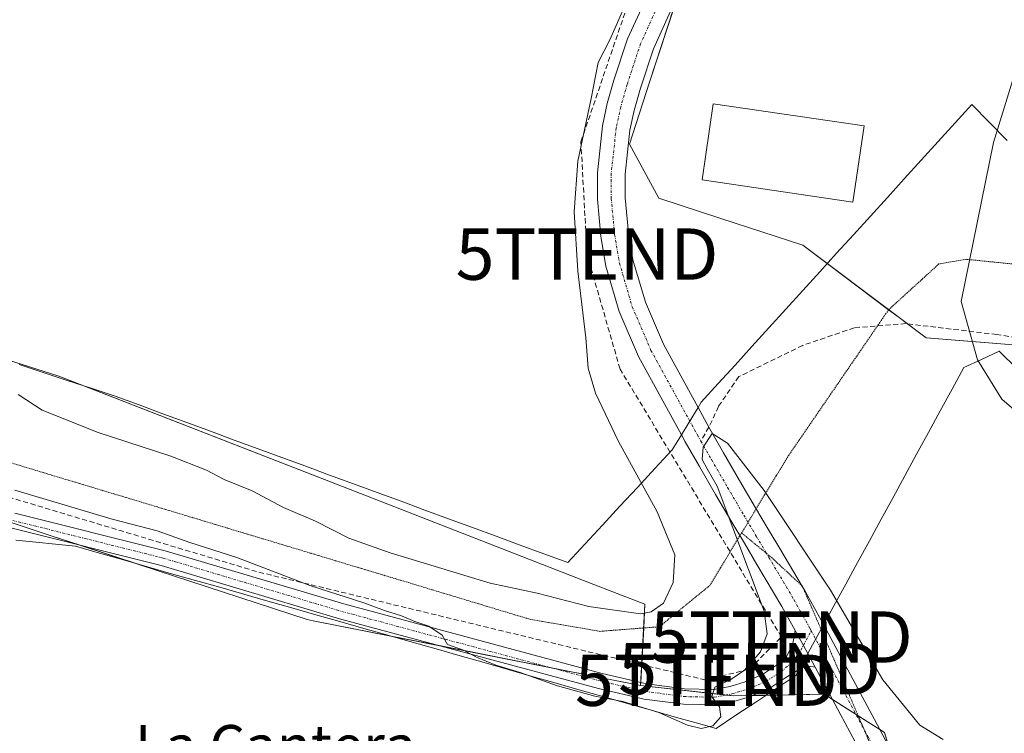
# Model space of a CAD drawing. Units: metres. Extents: x 553071 to 556524, y 4700877 to 4703216.
# Drawn here: x 553663 to 553855, y 4702179 to 4702318 of the extents above; entities that cross this region are included whole.
import ezdxf
from ezdxf.enums import TextEntityAlignment as Align

# ---------------------------------------------------------------- set-up
doc = ezdxf.new("R2010")
doc.units = ezdxf.units.M
doc.header["$MEASUREMENT"] = 0
for name, pattern in [('TRAZO_Y_PUNTO', [1, 0.5, -0.25, 0, -0.25]), ('TRAZOS2', [0.375, 0.25, -0.125]), ('TRAZOSX2', [1.5, 1, -0.5])]:
    doc.linetypes.add(name, pattern=pattern)
doc.layers.get('0').update_dxf_attribs({"lineweight": 5})
for name, color, linetype, lineweight in [('Camino', 19, 'Continuous', 0), ('Camino Cxs', 19, 'Continuous', 0), ('Camino eje', 39, 'TRAZO_Y_PUNTO', 13), ('Carretera de calzada única', 19, 'Continuous', 13), ('Carretera de calzada única Cxs', 19, 'Continuous', 13), ('Carretera de calzada única eje', 19, 'TRAZO_Y_PUNTO', 0), ('Conducción de hidrocarburos lineal', 6, 'TRAZOSX2', 0), ('Corriente natural lineal', 142, 'Continuous', 13), ('Cultivos herbáceos CxS', 92, 'Continuous', 0), ('Cultivos leñosos', 92, 'Continuous', 0), ('Cultivos leñosos CxS', 92, 'Continuous', 0), ('Curva de nivel normal', 36, 'Continuous', 0), ('Edificación industrial', 135, 'Continuous', 13), ('Edificación industrial Cxs', 135, 'Continuous', 13), ('Núcleo urbano', 19, 'Continuous', 0), ('Núcleo urbano CxS', 19, 'Continuous', 0), ('Pastizal CxS', 92, 'Continuous', 0), ('Senda', 19, 'TRAZOSX2', 0), ('Texto cartográfico', 19, 'Continuous', 0), ('Torre de tendido puntual', 7, 'Continuous', 0), ('Vía pecuaria', 92, 'Continuous', 13), ('Vía pecuaria CxS', 92, 'Continuous', 13), ('Vía pecuaria eje', 92, 'TRAZOS2', 0)]:
    doc.layers.add(name, color=color, linetype=linetype, lineweight=lineweight)
doc.styles.add('Arial', font='txt', dxfattribs={"height": 0.2})

# ---------------------------------------------------------------- blocks, each defined once
blk = doc.blocks.new('*U152')
at = {"layer": 'Cultivos leñosos CxS', "color": 92, "linetype": 'Continuous', "lineweight": 0}
for points in [[(553837.43, 4702160.36, 362.68), (553831.71, 4702179.08, 363.07), (553819.96, 4702186.5, 363.31), (553802.34, 4702186.19, 364.73), (553784.21, 4702188.2, 365.43), (553785.06, 4702204.04, 370.26), (553774.25, 4702208.25, 370.71), (553729.63, 4702225.62, 371.73), (553670.9, 4702248.5, 371.29), (553605.4, 4702269.29, 371.52)], [(553791.93, 4702324.11, 369.44), (553785.97, 4702305.79, 368.65), (553782.03, 4702293.68, 368.13), (553787.78, 4702283.16, 368.31), (553799.85, 4702279.24, 368.39), (553815.82, 4702274.05, 368.3), (553834.55, 4702259.93, 368.33), (553839.84, 4702255.94, 368.22), (553858.39, 4702254.5, 368.7)]]:
    blk.add_polyline3d(points, dxfattribs=at)
blk = doc.blocks.new('*U162')
at = {"layer": 'Cultivos herbáceos CxS', "color": 92, "linetype": 'Continuous', "lineweight": 0}
blk.add_polyline3d([(553659.35, 4702220.68, 362.91), (553669.41, 4702217.39, 362.88), (553689.81, 4702210.71, 362.86), (553719.23, 4702201.08, 363.43), (553720.4, 4702200.85, 363.46), (553784.21, 4702188.2, 365.43), (553802.34, 4702186.19, 364.73), (553819.96, 4702186.5, 363.31), (553831.71, 4702179.08, 363.07), (553837.43, 4702160.36, 362.68)], dxfattribs=at)
blk = doc.blocks.new('5TTEND')
blk.add_text('5TTEND', height=10).set_placement((0, 0), align=Align.MIDDLE_CENTER)

msp = doc.modelspace()

# ---------------------------------------------------------------- linework, layer by layer
at = {"layer": 'Camino', "color": 19, "linetype": 'Continuous', "lineweight": 0}
for points in [[(553662.29, 4702221.83, 363.21), (553691.59, 4702214.49, 363.82), (553726.39, 4702204.1, 364.83), (553776.73, 4702190.56, 365.92), (553785.45, 4702188.53, 365.48), (553792.78, 4702187.56, 365.26)], [(553815.07, 4702191.33, 363.64), (553812.47, 4702189.75, 363.9), (553809.38, 4702187.71, 364.08), (553805.6, 4702186.1, 364.25), (553802.34, 4702185.13, 364.72), (553798.67, 4702184.42, 365.04), (553792.54, 4702184.56, 365.24), (553784.92, 4702185.57, 365), (553776, 4702187.65, 365.14), (553725.57, 4702201.22, 364.04), (553690.79, 4702211.6, 363.09), (553661.49, 4702218.94, 362.9)], [(553792.78, 4702187.56, 365.26), (553798.42, 4702187.43, 365.01), (553801.63, 4702188.05, 364.83), (553804.59, 4702188.93, 364.65), (553807.95, 4702190.36, 364.4), (553810.68, 4702192.16, 364.06), (553812.66, 4702193.81, 363.79), (553813.88, 4702196.39, 363.69), (553814.32, 4702198.96, 363.65)], [(553814.32, 4702198.96, 363.65), (553814.97, 4702197.79, 363.6), (553815.91, 4702196.04, 363.53), (553816.77, 4702194.44, 363.46)], [(553816.77, 4702194.44, 363.46), (553818.19, 4702191.79, 363.42)], [(553818.19, 4702191.79, 363.42), (553817.01, 4702192, 363.48), (553815.47, 4702191.58, 363.6), (553815.07, 4702191.33, 363.64)]]:
    msp.add_polyline3d(points, dxfattribs=at)
at = {"layer": 'Camino Cxs', "color": 19, "linetype": 'Continuous', "lineweight": 0}
msp.add_polyline3d([(553662.29, 4702221.83, 363.21), (553691.59, 4702214.49, 363.82), (553726.39, 4702204.1, 364.83), (553776.73, 4702190.56, 365.92), (553785.45, 4702188.53, 365.48), (553792.78, 4702187.56, 365.26), (553792.78, 4702187.56, 365.26), (553798.42, 4702187.43, 365.01), (553801.63, 4702188.05, 364.83), (553804.59, 4702188.93, 364.65), (553807.95, 4702190.36, 364.4), (553810.68, 4702192.16, 364.06), (553812.66, 4702193.81, 363.79), (553813.88, 4702196.39, 363.69), (553814.32, 4702198.96, 363.65), (553814.97, 4702197.79, 363.6), (553815.91, 4702196.04, 363.53), (553816.77, 4702194.44, 363.46), (553818.19, 4702191.79, 363.42), (553817.01, 4702192, 363.48), (553815.47, 4702191.58, 363.6), (553815.07, 4702191.33, 363.64), (553812.47, 4702189.75, 363.9), (553809.38, 4702187.71, 364.08), (553805.6, 4702186.1, 364.25), (553802.34, 4702185.13, 364.72), (553798.67, 4702184.42, 365.04), (553792.54, 4702184.56, 365.24), (553784.92, 4702185.57, 365), (553776, 4702187.65, 365.14), (553725.57, 4702201.22, 364.04), (553690.79, 4702211.6, 363.09), (553661.49, 4702218.94, 362.9)], dxfattribs=at)
at = {"layer": 'Camino eje', "color": 39, "linetype": 'TRAZO_Y_PUNTO', "lineweight": 13}
msp.add_polyline3d([(553661.89, 4702220.39, 363.03), (553691.19, 4702213.05, 363.41), (553725.98, 4702202.66, 364.4), (553776.36, 4702189.1, 365.65), (553785.19, 4702187.05, 365.25), (553792.66, 4702186.06, 365.25), (553798.55, 4702185.93, 365.02), (553801.99, 4702186.59, 364.79), (553805.09, 4702187.51, 364.43), (553808.67, 4702189.03, 364.25), (553811.58, 4702190.95, 363.94), (553813.78, 4702192.78, 363.71), (553815.41, 4702195.12, 363.56), (553817.46, 4702198.88, 363.47)], dxfattribs=at)
at = {"layer": 'Carretera de calzada única', "color": 19, "linetype": 'Continuous', "lineweight": 13}
for points in [[(553792.16, 4702237.09, 365.63), (553783.8, 4702252.35, 366.28), (553780.05, 4702261.08, 366.83), (553777.44, 4702269.93, 367.3), (553776.47, 4702275.74, 367.46), (553775.79, 4702282.97, 368.09), (553775.79, 4702288.14, 368.22), (553776.78, 4702297.29, 368.41), (553777.72, 4702301.62, 368.61), (553779.02, 4702306.18, 368.89), (553781.66, 4702314.24, 369.11), (553785.52, 4702322.75, 369.46), (553786.36, 4702324.32, 369.46), (553788.64, 4702328.44, 369.63)], [(553793.69, 4702326.74, 369.59), (553791.12, 4702321.78, 369.32), (553790.37, 4702320.36, 369.27), (553786.7, 4702312.28, 368.97), (553784.18, 4702304.6, 368.63), (553782.96, 4702300.3, 368.45), (553782.12, 4702296.42, 368.27), (553781.19, 4702287.85, 367.88), (553781.19, 4702283.23, 367.7), (553781.83, 4702276.44, 367.3), (553782.71, 4702271.14, 367.13), (553785.14, 4702262.92, 366.52), (553788.66, 4702254.72, 366.18), (553795.4, 4702242.41, 365.29)], [(553795.4, 4702242.41, 365.29), (553797.51, 4702238.55, 365.06), (553800.33, 4702233.59, 364.78), (553803.48, 4702228.18, 364.62), (553806.62, 4702222.81, 364.22), (553809.07, 4702218.69, 364.17), (553811.52, 4702214.56, 363.83), (553816.41, 4702206.32, 363.58), (553817.68, 4702204.03, 363.69), (553819.7, 4702200.39, 363.6), (553819.86, 4702200.1, 363.57)], [(553814.32, 4702198.96, 363.65), (553812.96, 4702201.4, 363.68), (553811.72, 4702203.63, 363.67), (553806.88, 4702211.81, 364.06), (553804.43, 4702215.93, 364.91), (553801.96, 4702220.07, 364.98), (553798.82, 4702225.47, 365.45), (553795.66, 4702230.9, 365.46), (553792.9, 4702235.73, 365.78), (553792.16, 4702237.09, 365.63)], [(553814.32, 4702198.96, 363.65), (553814.97, 4702197.79, 363.6), (553815.91, 4702196.04, 363.53), (553816.77, 4702194.44, 363.46)], [(553819.86, 4702200.1, 363.57), (553830.76, 4702179.75, 363.09), (553833.88, 4702173.85, 362.94)], [(553816.77, 4702194.44, 363.46), (553818.19, 4702191.79, 363.42)], [(553829.5, 4702170.57, 362.82), (553825.99, 4702177.21, 362.97), (553818.19, 4702191.79, 363.42)]]:
    msp.add_polyline3d(points, dxfattribs=at)
at = {"layer": 'Carretera de calzada única Cxs', "color": 19, "linetype": 'Continuous', "lineweight": 13}
for points in [[(553825.99, 4702177.21, 362.97), (553818.19, 4702191.79, 363.42), (553816.77, 4702194.44, 363.46), (553815.91, 4702196.04, 363.53), (553814.97, 4702197.79, 363.6), (553814.32, 4702198.96, 363.65), (553812.96, 4702201.4, 363.68), (553811.72, 4702203.63, 363.67), (553806.88, 4702211.81, 364.06), (553804.43, 4702215.93, 364.91), (553801.96, 4702220.07, 364.98), (553798.82, 4702225.47, 365.45), (553795.66, 4702230.9, 365.46), (553792.9, 4702235.73, 365.78), (553792.16, 4702237.09, 365.63), (553783.8, 4702252.35, 366.28), (553780.05, 4702261.08, 366.83), (553777.44, 4702269.93, 367.3), (553776.47, 4702275.74, 367.46), (553775.79, 4702282.97, 368.09), (553775.79, 4702288.14, 368.22), (553776.78, 4702297.29, 368.41), (553777.72, 4702301.62, 368.61), (553779.02, 4702306.18, 368.89), (553781.66, 4702314.24, 369.11), (553785.52, 4702322.75, 369.46)], [(553790.37, 4702320.36, 369.27), (553786.7, 4702312.28, 368.97), (553784.18, 4702304.6, 368.63), (553782.96, 4702300.3, 368.45), (553782.12, 4702296.42, 368.27), (553781.19, 4702287.85, 367.88), (553781.19, 4702283.23, 367.7), (553781.83, 4702276.44, 367.3), (553782.71, 4702271.14, 367.13), (553785.14, 4702262.92, 366.52), (553788.66, 4702254.72, 366.18), (553795.4, 4702242.41, 365.29), (553797.51, 4702238.55, 365.06), (553800.33, 4702233.59, 364.78), (553803.48, 4702228.18, 364.62), (553806.62, 4702222.81, 364.22), (553809.07, 4702218.69, 364.17), (553811.52, 4702214.56, 363.83), (553816.41, 4702206.32, 363.58), (553817.68, 4702204.03, 363.69), (553819.7, 4702200.39, 363.6), (553819.86, 4702200.1, 363.57), (553830.76, 4702179.75, 363.09), (553833.88, 4702173.85, 362.94)]]:
    msp.add_polyline3d(points, dxfattribs=at)
at = {"layer": 'Carretera de calzada única eje', "color": 19, "linetype": 'TRAZO_Y_PUNTO', "lineweight": 0}
for points in [[(553791.15, 4702327.56, 369.59), (553787.95, 4702321.56, 369.33), (553784.18, 4702313.26, 369.03), (553781.6, 4702305.39, 368.72), (553780.34, 4702300.96, 368.52), (553779.45, 4702296.85, 368.32), (553778.49, 4702288, 367.96), (553778.49, 4702283.1, 367.76), (553779.15, 4702276.09, 367.33), (553780.08, 4702270.53, 367.06), (553782.59, 4702262, 366.53), (553786.23, 4702253.53, 365.95), (553795.26, 4702237.04, 365.18), (553795.94, 4702235.86, 365.09)], [(553795.94, 4702235.86, 365.09), (553798, 4702232.25, 364.91), (553801.15, 4702226.83, 364.64), (553804.29, 4702221.44, 364.47), (553806.75, 4702217.31, 364.06), (553809.2, 4702213.19, 363.84), (553814.07, 4702204.98, 363.6), (553815.32, 4702202.72, 363.53), (553817.18, 4702199.37, 363.48), (553817.46, 4702198.88, 363.47)], [(553817.46, 4702198.88, 363.47), (553828.38, 4702178.48, 362.96), (553831.19, 4702173.15, 362.87)]]:
    msp.add_polyline3d(points, dxfattribs=at)
at = {"layer": 'Conducción de hidrocarburos lineal', "color": 6, "linetype": 'TRAZOSX2', "lineweight": 0}
msp.add_polyline3d([(553652.41, 4702227.54, 363.71), (553709.85, 4702210.3, 364.79), (553797.02, 4702189.25, 365.51), (553805.44, 4702191.47, 364.99), (553811.63, 4702197.66, 363.87), (553780.2, 4702249.89, 367.38), (553773.77, 4702272.28, 368.76), (553772.58, 4702294.18, 369.69), (553786.87, 4702336, 370.32), (553798.83, 4702332.95, 370.06), (553817.98, 4702396.89, 371.77), (553867.83, 4702385.46, 371.16), (553910.69, 4702378.16, 373.02), (554105.71, 4702351.35, 373.24), (554217.55, 4702350.96, 372.78), (554310.81, 4702351.73, 373.09), (554341.15, 4702350.54, 373.13), (554344.43, 4702348.65, 373.07), (554427.78, 4702351.49, 372.18), (554538.35, 4702353.15, 371.27)], dxfattribs=at)
at = {"layer": 'Corriente natural lineal', "color": 142, "linetype": 'Continuous', "lineweight": 13}
msp.add_polyline3d([(553886.02, 4702387.37, 370.32), (553883.14, 4702381.86, 369.23), (553874.15, 4702362.81, 368.27), (553852.98, 4702294.02, 368.53), (553846.63, 4702263.06, 367.63), (553849.81, 4702251.68, 367.11), (553854.57, 4702244.01, 365.62), (553873.35, 4702227.87, 365.41), (553882.42, 4702221.66, 365.4)], dxfattribs=at)
at = {"layer": 'Cultivos herbáceos CxS', "color": 92, "linetype": 'Continuous', "lineweight": 0}
for points in [[(553784.21, 4702188.2, 365.43), (553767.17, 4702191.58, 365.15), (553745.28, 4702195.92, 364.21), (553735.63, 4702197.83, 364.2), (553720.4, 4702200.85, 363.46), (553719.23, 4702201.08, 363.43), (553689.81, 4702210.71, 362.86), (553685.93, 4702211.98, 362.88), (553675.03, 4702215.55, 362.69), (553669.41, 4702217.39, 362.88), (553659.35, 4702220.68, 362.91)], [(553832.52, 4702176.41, 363.06), (553831.71, 4702179.08, 363.07), (553830.82, 4702179.64, 363.08), (553826.6, 4702182.31, 363.06), (553826.19, 4702182.56, 363.07), (553821.56, 4702185.49, 363.23), (553819.96, 4702186.5, 363.31), (553808.63, 4702186.3, 363.98), (553805.96, 4702186.25, 364.21), (553802.34, 4702186.19, 364.73), (553800.8, 4702186.36, 364.89), (553784.21, 4702188.2, 365.43)]]:
    msp.add_polyline3d(points, dxfattribs=at)
at = {"layer": 'Cultivos leñosos', "color": 92, "linetype": 'Continuous', "lineweight": 0}
for points in [[(553791.93, 4702324.11, 369.44), (553791.25, 4702322.01, 369.33), (553785.97, 4702305.79, 368.65), (553782.03, 4702293.68, 368.13), (553787.78, 4702283.16, 368.31), (553799.85, 4702279.24, 368.39), (553815.82, 4702274.05, 368.3), (553820.58, 4702270.46, 368.22), (553832.53, 4702261.45, 368.33), (553834.55, 4702259.93, 368.33), (553836.18, 4702258.7, 368.34), (553839.84, 4702255.94, 368.22), (553848.81, 4702255.24, 367.7), (553858.39, 4702254.5, 368.7), (553874.29, 4702253.26, 370.96), (553875.87, 4702253.13, 371.14)], [(553784.21, 4702188.2, 365.43), (553784.24, 4702188.81, 365.62), (553784.81, 4702199.43, 369.55), (553785.06, 4702204.04, 370.26), (553774.25, 4702208.25, 370.71), (553729.63, 4702225.62, 371.73), (553675.74, 4702246.61, 371.36), (553670.9, 4702248.5, 371.29), (553649.37, 4702255.33, 371.01)], [(553832.52, 4702176.41, 363.06), (553831.71, 4702179.08, 363.07), (553830.82, 4702179.64, 363.08), (553826.6, 4702182.31, 363.06), (553826.19, 4702182.56, 363.07), (553821.56, 4702185.49, 363.23), (553819.96, 4702186.5, 363.31), (553808.63, 4702186.3, 363.98), (553805.96, 4702186.25, 364.21), (553802.34, 4702186.19, 364.73), (553800.8, 4702186.36, 364.89), (553784.21, 4702188.2, 365.43)]]:
    msp.add_polyline3d(points, dxfattribs=at)
at = {"layer": 'Curva de nivel normal', "color": 36, "linetype": 'Continuous', "lineweight": 0}
for points in [[(553662.96, 4702244.9, 370), (553667.63, 4702241.9, 370), (553678.55, 4702237.49, 370), (553692.67, 4702232.92, 370), (553699.67, 4702230.17, 370), (553703.1, 4702228.35, 370), (553708.54, 4702226.14, 370), (553714.64, 4702222.92, 370), (553720.88, 4702220.22, 370), (553727.39, 4702216.94, 370), (553735.4, 4702214.07, 370), (553754.91, 4702208.18, 370), (553764.06, 4702206.22, 370), (553774.12, 4702203.64, 370), (553784.18, 4702202.21, 370), (553786.25, 4702202.55, 370), (553788.67, 4702204.27, 370), (553790.58, 4702208.26, 370), (553790.85, 4702213.67, 370), (553787.45, 4702222.05, 370), (553779.93, 4702235.74, 370), (553775.39, 4702245.19, 370), (553774.01, 4702250.03, 370), (553773.53, 4702255.96, 370), (553771.96, 4702268.93, 370), (553771.28, 4702280.55, 370), (553771.96, 4702290.39, 370), (553774.6, 4702302.58, 370), (553775.94, 4702309.61, 370), (553778.18, 4702314.03, 370), (553780.67, 4702319.61, 370)], [(553662.32, 4702226.26, 365), (553681.24, 4702220.61, 365), (553690.03, 4702218.34, 365), (553696.36, 4702216.06, 365), (553705.58, 4702213.18, 365), (553719.94, 4702207.62, 365), (553730.28, 4702204.3, 365), (553734.32, 4702202.82, 365), (553737.64, 4702201.78, 365), (553740.2, 4702200.66, 365), (553742.97, 4702199.78, 365), (553745.53, 4702198.03, 365), (553746.62, 4702196.22, 365), (553749.68, 4702195.11, 365), (553752.24, 4702193.71, 365), (553756.02, 4702192.17, 365), (553760.74, 4702190.77, 365), (553768.01, 4702188.14, 365), (553775.32, 4702186.15, 365), (553780.73, 4702185.12, 365), (553787.75, 4702182.96, 365), (553793.37, 4702180.47, 365), (553795.98, 4702179.85, 365), (553798.28, 4702180.33, 365), (553799.85, 4702182.09, 365), (553799.56, 4702184.04, 365), (553798.06, 4702186.02, 365), (553798.67, 4702187.92, 365), (553801.76, 4702189.39, 365), (553804.42, 4702191.23, 365), (553807.59, 4702194.81, 365), (553808.86, 4702198.29, 365), (553808.28, 4702202.72, 365), (553799.09, 4702227.03, 365), (553797.15, 4702230.42, 365), (553796.22, 4702232.24, 365), (553796.42, 4702234.68, 365), (553798.16, 4702237.33, 365), (553801.15, 4702235.47, 365), (553808.28, 4702226.22, 365), (553821.19, 4702206.8, 365), (553831.38, 4702189.31, 365), (553838.59, 4702180.52, 365), (553843.12, 4702177.71, 365)]]:
    msp.add_polyline3d(points, dxfattribs=at)
at = {"layer": 'Edificación industrial', "color": 135, "linetype": 'Continuous', "lineweight": 13}
msp.add_polyline3d([(553827.76, 4702297.27, 371.52), (553825.58, 4702282.41, 370.99), (553796.17, 4702286.73, 368.97), (553798.35, 4702301.59, 374.78), (553827.76, 4702297.27, 371.52)], dxfattribs=at)
at = {"layer": 'Edificación industrial Cxs', "color": 135, "linetype": 'Continuous', "lineweight": 13}
msp.add_polyline3d([(553827.76, 4702297.27, 371.52), (553825.58, 4702282.41, 370.99), (553796.17, 4702286.73, 368.97), (553798.35, 4702301.59, 374.78), (553827.76, 4702297.27, 371.52)], close=True, dxfattribs=at)
at = {"layer": 'Núcleo urbano', "color": 19, "linetype": 'Continuous', "lineweight": 0}
msp.add_polyline3d([(553791.93, 4702324.11, 369.44), (553791.25, 4702322.01, 369.33), (553785.97, 4702305.79, 368.65), (553782.03, 4702293.68, 368.13), (553787.78, 4702283.16, 368.31), (553799.85, 4702279.24, 368.39), (553815.82, 4702274.05, 368.3), (553820.58, 4702270.46, 368.22), (553832.53, 4702261.45, 368.33), (553834.55, 4702259.93, 368.33), (553836.18, 4702258.7, 368.34), (553839.84, 4702255.94, 368.22), (553848.81, 4702255.24, 367.7), (553858.39, 4702254.5, 368.7), (553874.29, 4702253.26, 370.96), (553875.87, 4702253.13, 371.14)], dxfattribs=at)
at = {"layer": 'Núcleo urbano CxS', "color": 19, "linetype": 'Continuous', "lineweight": 0}
msp.add_polyline3d([(553858.39, 4702254.5, 368.7), (553839.84, 4702255.94, 368.22), (553834.55, 4702259.93, 368.33), (553815.82, 4702274.05, 368.3), (553799.85, 4702279.24, 368.39), (553787.78, 4702283.16, 368.31), (553782.03, 4702293.68, 368.13), (553785.97, 4702305.79, 368.65), (553791.93, 4702324.11, 369.44), (553794.12, 4702330.84, 369.77), (553803.74, 4702353.61, 370.56), (553804.59, 4702359.07, 370.74), (553804.62, 4702359.09, 370.74), (553804.64, 4702359.17, 370.74), (553810.71, 4702378.13, 371.42), (553813.32, 4702392.9, 371.72), (553813.39, 4702392.94, 371.72), (553822.34, 4702398.68, 371.82), (553835.53, 4702398.91, 371.45), (553859.48, 4702389.91, 371.53)], dxfattribs=at)
at = {"layer": 'Pastizal CxS', "color": 92, "linetype": 'Continuous', "lineweight": 0}
for points in [[(553605.4, 4702269.29, 371.52), (553670.9, 4702248.5, 371.29), (553729.63, 4702225.62, 371.73), (553774.25, 4702208.25, 370.71), (553785.06, 4702204.04, 370.26), (553784.21, 4702188.2, 365.43), (553784.21, 4702188.2, 365.43), (553720.4, 4702200.85, 363.46), (553719.23, 4702201.08, 363.43), (553689.81, 4702210.71, 362.86), (553669.41, 4702217.39, 362.88), (553659.35, 4702220.68, 362.91)], [(553784.21, 4702188.2, 365.43), (553784.24, 4702188.81, 365.62), (553784.81, 4702199.43, 369.55), (553785.06, 4702204.04, 370.26), (553774.25, 4702208.25, 370.71), (553729.63, 4702225.62, 371.73), (553675.74, 4702246.61, 371.36), (553670.9, 4702248.5, 371.29), (553649.37, 4702255.33, 371.01)], [(553784.21, 4702188.2, 365.43), (553767.17, 4702191.58, 365.15), (553745.28, 4702195.92, 364.21), (553735.63, 4702197.83, 364.2), (553720.4, 4702200.85, 363.46), (553719.23, 4702201.08, 363.43), (553689.81, 4702210.71, 362.86), (553685.93, 4702211.98, 362.88), (553675.03, 4702215.55, 362.69), (553669.41, 4702217.39, 362.88), (553659.35, 4702220.68, 362.91)]]:
    msp.add_polyline3d(points, dxfattribs=at)
at = {"layer": 'Senda', "color": 19, "linetype": 'TRAZOSX2', "lineweight": 0}
msp.add_polyline3d([(554167.15, 4702172.21, 372.57), (554126.94, 4702186.76, 372.57), (554091.75, 4702196.82, 372.68), (554049.15, 4702205.55, 372.57), (553995.97, 4702216.13, 371.54), (553962.37, 4702221.42, 371.43), (553937.23, 4702228.57, 371.46), (553915.01, 4702238.36, 371.67), (553884.31, 4702250, 371.62), (553873.73, 4702253.44, 370.9), (553853.62, 4702256.61, 368.06), (553835.89, 4702258.73, 368.34), (553825.84, 4702257.94, 367.97), (553815.79, 4702254.5, 367.92), (553803.35, 4702248.41, 367.09), (553799.38, 4702242.59, 365.57), (553797.51, 4702238.55, 365.06), (553795.94, 4702235.86, 365.09)], dxfattribs=at)
at = {"layer": 'Vía pecuaria', "color": 92, "linetype": 'Continuous', "lineweight": 13}
for points in [[(553795.4, 4702242.41, 365.29), (553796.01, 4702243.41, 365.32), (553799.31, 4702247.04, 366.36), (553802.6, 4702250.67, 367.47), (553805.9, 4702254.3, 367.99), (553809.2, 4702257.92, 368.05), (553812.49, 4702261.55, 368.13), (553815.79, 4702265.18, 368.19), (553819.09, 4702268.81, 368.21), (553822.39, 4702272.44, 368.24), (553825.68, 4702276.07, 368.43), (553828.98, 4702279.7, 368.67), (553832.28, 4702283.33, 368.82), (553835.57, 4702286.95, 368.88), (553838.87, 4702290.58, 368.95), (553842.17, 4702294.21, 369.03), (553845.46, 4702297.84, 369.07), (553848.76, 4702301.47, 369.31), (553852.19, 4702297.94, 368.99), (553855.62, 4702294.42, 368.18)], [(553857.54, 4702249.94, 367.38), (553854.04, 4702253.34, 367.98), (553850.62, 4702251.75, 367.13), (553847.2, 4702250.16, 366.75), (553844.9, 4702245.94, 367.11), (553842.59, 4702241.72, 367.64), (553840.29, 4702237.51, 367.69), (553837.98, 4702233.29, 367.59), (553835.68, 4702229.07, 367.54), (553833.38, 4702224.85, 367.58), (553831.07, 4702220.64, 367.53), (553828.77, 4702216.42, 367.4), (553826.47, 4702212.2, 367.32), (553824.16, 4702207.98, 366.21), (553821.86, 4702203.77, 364.39), (553820.61, 4702201.47, 363.78), (553819.86, 4702200.1, 363.57)], [(553663.16, 4702250.77, 370.93), (553667.84, 4702249.22, 371.04), (553672.52, 4702247.68, 371.3), (553677.19, 4702246.13, 371.37), (553681.87, 4702244.58, 371.44), (553686.51, 4702242.88, 371.53), (553691.14, 4702241.17, 371.34), (553695.78, 4702239.47, 371.43), (553700.42, 4702237.76, 371.42), (553705.06, 4702236.05, 371.36), (553709.7, 4702234.35, 371.57), (553714.34, 4702232.64, 371.76), (553718.97, 4702230.94, 371.8), (553723.61, 4702229.23, 371.94), (553728.25, 4702227.52, 371.91), (553732.89, 4702225.82, 371.88), (553737.53, 4702224.11, 371.93), (553742.17, 4702222.41, 371.81)], [(553792.16, 4702237.09, 365.63), (553793.66, 4702239.55, 365.25), (553795.4, 4702242.41, 365.29)], [(553742.17, 4702222.41, 371.81), (553746.8, 4702220.7, 371.72), (553751.44, 4702219, 371.64), (553756.08, 4702217.29, 371.38), (553760.72, 4702215.58, 371.28), (553765.36, 4702213.88, 371.14), (553770, 4702212.17, 370.95), (553773.39, 4702215.83, 371.02), (553776.78, 4702219.49, 370.85), (553780.18, 4702223.15, 370.61), (553783.57, 4702226.82, 370.05), (553786.97, 4702230.48, 368.63), (553790.36, 4702234.14, 366.85), (553791.3, 4702235.69, 366.16), (553792.16, 4702237.09, 365.63)], [(553815.07, 4702191.33, 363.64), (553814.42, 4702190.14, 363.72), (553810.54, 4702187.57, 363.98), (553806.67, 4702185, 363.98), (553802.79, 4702182.42, 364.42), (553798.91, 4702179.85, 364.35), (553795.06, 4702180.92, 364.68), (553791.2, 4702182, 364.83), (553786.51, 4702183.34, 364.91), (553781.83, 4702184.67, 364.43), (553777.14, 4702186, 364.46), (553772.46, 4702187.34, 364.83), (553767.78, 4702188.67, 364.76), (553763.09, 4702190, 364.4), (553758.41, 4702191.34, 364.51), (553753.73, 4702192.67, 364.63), (553749.04, 4702194.01, 364.31), (553744.36, 4702195.34, 363.96), (553739.68, 4702196.67, 364.08), (553734.99, 4702198.01, 364.22), (553730.31, 4702199.34, 364.11), (553725.62, 4702200.68, 363.92), (553720.94, 4702202.01, 363.9), (553716.26, 4702203.34, 363.97), (553711.57, 4702204.68, 363.68), (553706.89, 4702206.01, 363.28), (553702.21, 4702207.35, 363.42), (553697.52, 4702208.68, 363.21), (553692.84, 4702210.01, 362.92), (553688.15, 4702211.35, 362.89), (553683.47, 4702212.68, 362.91), (553678.79, 4702214.01, 362.73), (553674.1, 4702215.35, 362.62), (553670.24, 4702215.74, 362.6), (553666.37, 4702216.14, 362.64), (553662.51, 4702216.54, 362.63)], [(553819.86, 4702200.1, 363.57), (553819.35, 4702199.17, 363.47), (553817.71, 4702196.16, 363.44), (553816.77, 4702194.44, 363.46)], [(553816.77, 4702194.44, 363.46), (553816.06, 4702193.15, 363.51), (553815.07, 4702191.33, 363.64)]]:
    msp.add_polyline3d(points, dxfattribs=at)
at = {"layer": 'Vía pecuaria CxS', "color": 92, "linetype": 'Continuous', "lineweight": 13}
for points in [[(553663.16, 4702250.77, 370.93), (553667.84, 4702249.22, 371.04), (553672.52, 4702247.68, 371.3), (553677.19, 4702246.13, 371.37), (553681.87, 4702244.58, 371.44), (553686.51, 4702242.88, 371.53), (553691.14, 4702241.17, 371.34), (553695.78, 4702239.47, 371.43), (553700.42, 4702237.76, 371.42), (553705.06, 4702236.05, 371.36), (553709.7, 4702234.35, 371.57), (553714.34, 4702232.64, 371.76), (553718.97, 4702230.94, 371.8), (553723.61, 4702229.23, 371.94), (553728.25, 4702227.52, 371.91), (553732.89, 4702225.82, 371.88), (553737.53, 4702224.11, 371.93), (553742.17, 4702222.41, 371.81), (553742.17, 4702222.41, 371.81), (553746.8, 4702220.7, 371.72), (553751.44, 4702219, 371.64), (553756.08, 4702217.29, 371.38), (553760.72, 4702215.58, 371.28), (553765.36, 4702213.88, 371.14), (553770, 4702212.17, 370.95), (553773.39, 4702215.83, 371.02), (553776.78, 4702219.49, 370.85), (553780.18, 4702223.15, 370.61), (553783.57, 4702226.82, 370.05), (553786.97, 4702230.48, 368.63), (553790.36, 4702234.14, 366.85), (553791.3, 4702235.69, 366.16), (553792.16, 4702237.09, 365.63), (553793.66, 4702239.55, 365.25), (553795.4, 4702242.41, 365.29), (553796.01, 4702243.41, 365.32), (553799.31, 4702247.04, 366.36), (553802.6, 4702250.67, 367.47), (553805.9, 4702254.3, 367.99), (553809.2, 4702257.92, 368.05), (553812.49, 4702261.55, 368.13), (553815.79, 4702265.18, 368.19), (553819.09, 4702268.81, 368.21), (553822.39, 4702272.44, 368.24), (553825.68, 4702276.07, 368.43), (553828.98, 4702279.7, 368.67), (553832.28, 4702283.33, 368.82), (553835.57, 4702286.95, 368.88), (553838.87, 4702290.58, 368.95), (553842.17, 4702294.21, 369.03), (553845.46, 4702297.84, 369.07), (553848.76, 4702301.47, 369.31), (553852.19, 4702297.94, 368.99), (553855.62, 4702294.42, 368.18)], [(553857.54, 4702249.94, 367.38), (553854.04, 4702253.34, 367.98), (553850.62, 4702251.75, 367.13), (553847.2, 4702250.16, 366.75), (553844.9, 4702245.94, 367.11), (553842.59, 4702241.72, 367.64), (553840.29, 4702237.51, 367.69), (553837.98, 4702233.29, 367.59), (553835.68, 4702229.07, 367.54), (553833.38, 4702224.85, 367.58), (553831.07, 4702220.64, 367.53), (553828.77, 4702216.42, 367.4), (553826.47, 4702212.2, 367.32), (553824.16, 4702207.98, 366.21), (553821.86, 4702203.77, 364.39), (553820.61, 4702201.47, 363.78), (553819.86, 4702200.1, 363.57), (553819.35, 4702199.17, 363.47), (553817.71, 4702196.16, 363.44), (553816.77, 4702194.44, 363.46), (553816.06, 4702193.15, 363.51), (553815.07, 4702191.33, 363.64), (553814.42, 4702190.14, 363.72), (553810.54, 4702187.57, 363.98), (553806.67, 4702185, 363.98), (553802.79, 4702182.42, 364.42), (553798.91, 4702179.85, 364.35), (553795.06, 4702180.92, 364.68), (553791.2, 4702182, 364.83), (553786.51, 4702183.34, 364.91), (553781.83, 4702184.67, 364.43), (553777.14, 4702186, 364.46), (553772.46, 4702187.34, 364.83), (553767.78, 4702188.67, 364.76), (553763.09, 4702190, 364.4), (553758.41, 4702191.34, 364.51), (553753.73, 4702192.67, 364.63), (553749.04, 4702194.01, 364.31), (553744.36, 4702195.34, 363.96), (553739.68, 4702196.67, 364.08), (553734.99, 4702198.01, 364.22), (553730.31, 4702199.34, 364.11), (553725.62, 4702200.68, 363.92), (553720.94, 4702202.01, 363.9), (553716.26, 4702203.34, 363.97), (553711.57, 4702204.68, 363.68), (553706.89, 4702206.01, 363.28), (553702.21, 4702207.35, 363.42), (553697.52, 4702208.68, 363.21), (553692.84, 4702210.01, 362.92), (553688.15, 4702211.35, 362.89), (553683.47, 4702212.68, 362.91), (553678.79, 4702214.01, 362.73), (553674.1, 4702215.35, 362.62), (553670.24, 4702215.74, 362.6), (553666.37, 4702216.14, 362.64), (553662.51, 4702216.54, 362.63)]]:
    msp.add_polyline3d(points, dxfattribs=at)
at = {"layer": 'Vía pecuaria eje', "color": 92, "linetype": 'TRAZOS2', "lineweight": 0}
for points in [[(553856.6, 4702270.37, 369.56), (553852.14, 4702270.82, 368.29), (553847.68, 4702271.27, 368.53), (553845, 4702270.82, 368.65), (553842.32, 4702270.37, 368.59), (553839.05, 4702267.39, 368.47), (553835.77, 4702264.41, 368.41), (553832.5, 4702261.42, 368.33), (553830.35, 4702258.29, 368.18), (553829.69, 4702257.33, 368.16), (553826.89, 4702253.24, 368.03), (553824.08, 4702249.15, 368.21), (553821.28, 4702245.06, 368.24), (553818.47, 4702240.96, 368.1), (553815.67, 4702236.87, 368), (553812.86, 4702232.78, 367.58), (553810.61, 4702229.07, 366.53), (553808.37, 4702225.36, 364.97), (553806.72, 4702222.64, 364.24)], [(553658.59, 4702232.5, 366.36), (553663.31, 4702231.07, 366.61), (553668.04, 4702229.65, 366.97), (553672.77, 4702228.22, 366.98), (553677.5, 4702226.8, 367), (553682.22, 4702225.37, 367.05), (553686.95, 4702223.95, 367.03), (553691.68, 4702222.52, 366.98), (553696.41, 4702221.1, 367.24), (553701.13, 4702219.67, 367.31), (553705.86, 4702218.24, 367.84), (553710.59, 4702216.82, 367.63), (553715.32, 4702215.39, 367.97), (553720.05, 4702213.97, 368.24), (553724.77, 4702212.54, 368.25), (553729.5, 4702211.12, 368.3), (553734.23, 4702209.69, 368.42), (553738.96, 4702208.27, 368.39), (553743.68, 4702206.84, 368.24), (553748.41, 4702205.41, 368.25), (553753.14, 4702203.99, 368.3), (553757.87, 4702202.56, 368.21), (553762.6, 4702201.14, 367.95), (553767.15, 4702200.35, 368.38), (553771.71, 4702199.56, 368.75), (553776.26, 4702198.77, 368.93), (553780.13, 4702199.07, 369.25), (553784, 4702199.37, 369.51), (553787.86, 4702199.66, 369.66), (553791.14, 4702202.35, 369.75), (553794.41, 4702205.03, 369.48), (553797.68, 4702207.72, 368.71), (553799.75, 4702211.13, 367.77), (553801.81, 4702214.54, 366.46), (553803.55, 4702217.41, 365.01)], [(553806.72, 4702222.64, 364.24), (553806.12, 4702221.65, 364.22), (553805.13, 4702220.02, 364.38), (553803.88, 4702217.95, 364.81)], [(553803.55, 4702217.41, 365.01), (553803.88, 4702217.95, 364.81)], [(553803.88, 4702217.95, 364.81), (553806.81, 4702215.54, 364), (553808.75, 4702213.95, 363.88)], [(553808.75, 4702213.95, 363.88), (553809.74, 4702213.13, 363.82), (553812.74, 4702210.35, 363.76), (553815.58, 4702207.72, 363.63), (553815.74, 4702207.57, 363.63), (553815.94, 4702207.1, 363.61), (553817.55, 4702203.37, 363.62), (553819.35, 4702199.17, 363.47)], [(553819.35, 4702199.17, 363.47), (553821.19, 4702194.88, 363.3), (553823.04, 4702190.59, 363.35), (553824.88, 4702186.3, 363.17), (553826.73, 4702182.01, 363.07), (553827.7, 4702179.75, 363.02)], [(553827.7, 4702179.75, 363.02), (553828.57, 4702177.71, 362.95), (553830.41, 4702173.42, 362.88), (553831.47, 4702170.97, 362.81)]]:
    msp.add_polyline3d(points, dxfattribs=at)

# ---------------------------------------------------------------- block references
at = {"layer": 'Cultivos herbáceos CxS', "color": 92, "linetype": 'Continuous', "lineweight": 0}
msp.add_blockref('*U162', (0, 0), dxfattribs=at)
at = {"layer": 'Cultivos leñosos CxS', "color": 92, "linetype": 'Continuous', "lineweight": 0}
msp.add_blockref('*U152', (0, 0), dxfattribs=at)
at = {"layer": 'Torre de tendido puntual', "linetype": 'Continuous', "lineweight": 0}
for p in [(553773.77, 4702272.28, 369.09), (553811.63, 4702197.66, 364.55), (553805.44, 4702191.47, 365.99), (553797.02, 4702189.25, 366.31)]:
    msp.add_blockref('5TTEND', p, dxfattribs=at)

# ---------------------------------------------------------------- texts
at = {"layer": 'Texto cartográfico', "color": 19, "linetype": 'Continuous', "lineweight": 0, "style": 'Arial'}
msp.add_text('La Cantera', height=8, dxfattribs=at).set_placement((553713.11, 4702176.52), align=Align.MIDDLE_CENTER)

doc.saveas('drawing.dxf')
